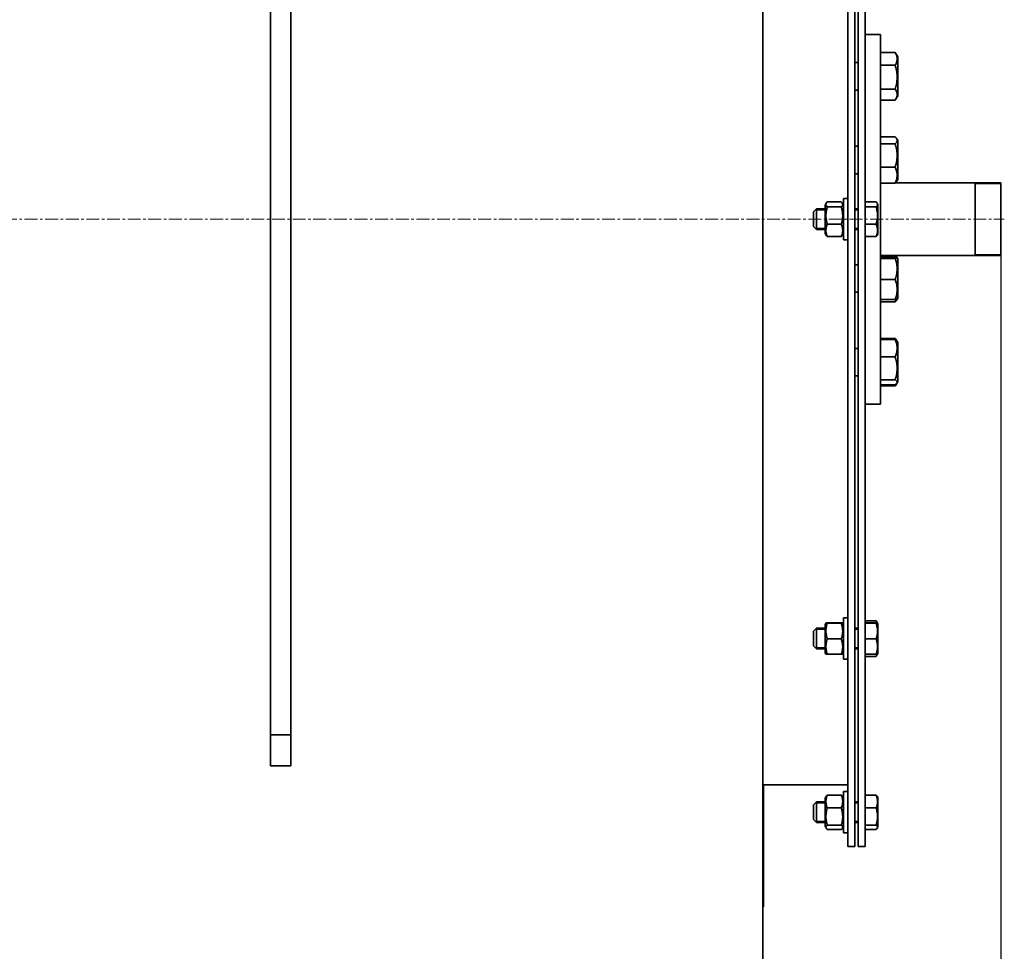
# Model space of a CAD drawing. Units: millimetres. Extents: x -357 to 8350, y -3608 to 2755.
# Drawn here: x 4742 to 5315, y -2603 to -2061 of the extents above; entities that cross this region are included whole.
import ezdxf

# ---------------------------------------------------------------- set-up
doc = ezdxf.new("R2010")
doc.units = ezdxf.units.MM
for name, pattern in [('K5LT_AXLED', [12, 7.5, -1.5, 1.5, -1.5]), ('K5LT_BASIC', [0]), ('K5LT_THIN', [0])]:
    doc.linetypes.add(name, pattern=pattern)
doc.dimstyles.new('ISO-25', dxfattribs={"dimtxt": 2.5, "dimasz": 2.5, "dimexe": 1.25, "dimexo": 0.625, "dimtad": 1, "dimtxsty": 'Standard', "dimcen": 2.5, "dimadec": 0, "dimazin": 0, "dimtfac": 1, "dimtmove": 0, "dimatfit": 3, "dimfxl": 1, "dimarcsym": 0})

# ---------------------------------------------------------------- blocks, each defined once
blk = doc.blocks.new('*D44')
at = {"color": 0, "lineweight": -2, "transparency": 16777216}
for p, q in [((-357.41, -1760.57), (-357.41, -3608.36)), ((5313, -2177.74), (5313, -3608.36)), ((-354.91, -3607.11), (5310.5, -3607.11))]:
    blk.add_line(p, q, dxfattribs=at)
at = {"color": 0, "transparency": 16777216}
for points in [[(-354.91, -3606.7), (-354.91, -3607.53), (-357.41, -3607.11)], [(5310.5, -3606.7), (5310.5, -3607.53), (5313, -3607.11)]]:
    blk.add_solid(points, dxfattribs=at)
at = {"layer": 'Defpoints', "color": 0, "transparency": 16777216}
for p in [(-357.41, -1759.94), (5313, -2177.12), (5313, -3607.11)]:
    blk.add_point(p, dxfattribs=at)
at = {"color": 0, "transparency": 16777216, "insert": (2477.8, -3557.11), "char_height": 60, "attachment_point": 5}
blk.add_mtext('5670', dxfattribs=at)

msp = doc.modelspace()

# ---------------------------------------------------------------- linework, layer by layer
at = {"color": 5, "linetype": 'K5LT_BASIC', "lineweight": 35, "true_color": 0x0000ff}
for p, q in [((5174.5, -1017.566), (5174.5, -3336.666)), ((5224, -1812.116), (5224, -2542.116)), ((5228, -1812.116), (5228, -2542.116)), ((5230, -1812.116), (5230, -2542.116)), ((5234, -1812.116), (5234, -2542.116)), ((4888, -2471.116), (4888, -1883.116)), ((4900, -2471.116), (4900, -1883.116)), ((5234, -2069.616), (5243, -2069.616)), ((5243, -2069.616), (5243, -2284.616)), ((5243, -2080.123), (5251.582, -2080.123)), ((5251.767, -2080.431), (5253, -2082.567)), ((5252.478, -2081.663), (5252.484, -2081.673)), ((5252.484, -2081.673), (5253, -2082.567)), ((5253, -2105.367), (5253, -2082.567)), ((5230, -2085.967), (5228, -2085.967)), ((5230, -2085.967), (5228, -2085.967)), ((5243, -2087.557), (5251.582, -2087.557)), ((5230, -2101.967), (5228, -2101.967)), ((5243, -2101.4), (5251.582, -2101.4)), ((5243, -2107.811), (5251.582, -2107.811)), ((5251.767, -2107.502), (5253, -2105.367)), ((5243, -2129.15), (5251.582, -2129.15)), ((5252.32, -2130.096), (5253, -2131.274)), ((5252.647, -2130.663), (5252.646, -2130.661)), ((5252.647, -2130.663), (5253, -2131.274)), ((5252.649, -2130.666), (5252.647, -2130.663)), ((5230, -2134.674), (5228, -2134.674)), ((5243, -2133.303), (5251.582, -2133.303)), ((5253, -2154.074), (5253, -2131.274)), ((5253, -2131.274), (5253, -2131.274)), ((5243, -2146.828), (5251.582, -2146.828)), ((5230, -2150.674), (5228, -2150.674)), ((5243, -2156.199), (5251.582, -2156.199)), ((5251.797, -2155.966), (5313, -2155.966)), ((5252.32, -2155.253), (5253, -2154.074)), ((5298, -2155.966), (5298, -2198.266)), ((5313, -2155.966), (5313, -2198.266)), ((5313, -2155.966), (5313, -2198.266)), ((5224, -2165.116), (5221.5, -2165.116)), ((5221.5, -2185.78), (5221.5, -2165.116)), ((5211.435, -2167.743), (5210.7, -2169.016)), ((5210.7, -2169.016), (5210.7, -2171.512)), ((5220.177, -2167.023), (5212.023, -2167.023)), ((5220.177, -2169.926), (5212.023, -2169.926)), ((5221.5, -2169.016), (5220.765, -2167.743)), ((5234, -2167.023), (5240.436, -2167.023)), ((5234, -2169.926), (5240.436, -2169.926)), ((5241.025, -2167.743), (5241.5, -2168.566)), ((5241.025, -2167.743), (5241.5, -2168.566)), ((5241.5, -2171.201), (5241.5, -2168.566)), ((5205.75, -2171.116), (5204, -2172.866)), ((5204, -2180.185), (5204, -2172.866)), ((5210.7, -2171.116), (5205.75, -2171.116)), ((5205.75, -2181.448), (5205.75, -2171.116)), ((5210.7, -2171.512), (5210.7, -2185.216)), ((5230, -2171.116), (5228, -2171.116)), ((5230, -2171.116), (5228, -2171.116)), ((5241.5, -2185.666), (5241.5, -2171.201)), ((5204, -2181.366), (5204, -2180.185)), ((5205.75, -2183.116), (5204, -2181.366)), ((5205.75, -2183.116), (5205.75, -2181.448)), ((5220.177, -2180.019), (5212.023, -2180.019)), ((5234, -2180.019), (5240.436, -2180.019)), ((5210.7, -2183.116), (5205.75, -2183.116)), ((5211.435, -2186.489), (5210.7, -2185.216)), ((5220.177, -2187.209), (5212.023, -2187.209)), ((5221.5, -2185.216), (5220.765, -2186.489)), ((5221.5, -2189.116), (5221.5, -2185.78)), ((5230, -2183.116), (5228, -2183.116)), ((5234, -2187.209), (5240.436, -2187.209)), ((5241.025, -2186.489), (5241.5, -2185.666)), ((5241.025, -2186.489), (5241.5, -2185.666)), ((5224, -2189.116), (5221.5, -2189.116)), ((5243, -2198.266), (5313, -2198.266)), ((5243, -2199.273), (5251.582, -2199.273)), ((5252.32, -2198.979), (5253, -2200.157)), ((5252.647, -2199.546), (5253, -2200.157)), ((5230, -2203.557), (5228, -2203.557)), ((5243, -2199.864), (5251.582, -2199.864)), ((5253, -2222.957), (5253, -2200.157)), ((5253, -2200.157), (5253, -2200.157)), ((5243, -2212.148), (5251.582, -2212.148)), ((5230, -2219.557), (5228, -2219.557)), ((5243, -2223.842), (5251.582, -2223.842)), ((5243, -2225.082), (5251.582, -2225.082)), ((5252.32, -2224.136), (5252.646, -2223.571)), ((5252.647, -2223.568), (5253, -2222.957)), ((5243, -2246.421), (5251.582, -2246.421)), ((5243, -2247.046), (5251.582, -2247.046)), ((5251.767, -2246.729), (5253, -2248.865)), ((5252.484, -2247.971), (5253, -2248.865)), ((5253, -2249.389), (5253, -2248.865)), ((5253, -2271.665), (5253, -2249.389)), ((5230, -2252.265), (5228, -2252.265)), ((5243, -2257.252), (5251.582, -2257.252)), ((5230, -2268.265), (5228, -2268.265)), ((5243, -2270.472), (5251.582, -2270.472)), ((5243, -2273.484), (5251.582, -2273.484)), ((5251.767, -2273.8), (5252.478, -2272.569)), ((5252.484, -2272.559), (5253, -2271.665)), ((5243, -2274.109), (5251.582, -2274.109)), ((5234, -2284.616), (5243, -2284.616)), ((5221.5, -2433.068), (5221.5, -2409.068)), ((5224, -2409.068), (5221.5, -2409.068)), ((5234, -2410.678), (5240.436, -2410.678)), ((5240.508, -2410.8), (5241.239, -2412.066)), ((5205.75, -2415.068), (5204, -2416.818)), ((5204, -2425.318), (5204, -2416.818)), ((5210.7, -2415.068), (5205.75, -2415.068)), ((5205.75, -2427.068), (5205.75, -2415.068)), ((5211.221, -2412.066), (5210.7, -2412.968)), ((5210.7, -2412.968), (5210.7, -2421.241)), ((5220.177, -2411.959), (5212.023, -2411.959)), ((5220.177, -2412.181), (5212.023, -2412.181)), ((5221.5, -2412.968), (5220.979, -2412.066)), ((5230, -2415.068), (5228, -2415.068)), ((5234, -2411.959), (5240.436, -2411.959)), ((5234, -2412.181), (5240.436, -2412.181)), ((5241.239, -2412.066), (5241.5, -2412.518)), ((5241.239, -2412.066), (5241.5, -2412.518)), ((5241.5, -2421.25), (5241.5, -2412.518)), ((5210.7, -2421.241), (5210.7, -2429.168)), ((5220.177, -2421.289), (5212.023, -2421.289)), ((5234, -2421.289), (5240.436, -2421.289)), ((5241.5, -2429.618), (5241.5, -2421.25)), ((5205.75, -2427.068), (5204, -2425.318)), ((5210.7, -2427.068), (5205.75, -2427.068)), ((5230, -2427.068), (5228, -2427.068)), ((5211.221, -2430.07), (5210.7, -2429.168)), ((5220.177, -2430.177), (5212.023, -2430.177)), ((5221.5, -2429.168), (5220.979, -2430.07)), ((5224, -2433.068), (5221.5, -2433.068)), ((5234, -2430.177), (5240.436, -2430.177)), ((5234, -2431.458), (5240.436, -2431.458)), ((5240.508, -2431.336), (5241.5, -2429.618)), ((5241.239, -2430.07), (5241.5, -2429.618)), ((4888, -2477.116), (4888, -2471.116)), ((4900, -2477.116), (4900, -2471.116)), ((4900, -2477.116), (4888, -2477.116)), ((4888, -2495.116), (4888, -2477.116)), ((4900, -2495.116), (4900, -2477.116)), ((4888, -2495.116), (4900, -2495.116)), ((5224, -2506.116), (5174.5, -2506.116)), ((5175, -2577.116), (5175, -2506.116)), ((5211.374, -2512.849), (5210.7, -2514.016)), ((5210.7, -2514.016), (5210.7, -2527.964)), ((5220.177, -2512.137), (5212.023, -2512.137)), ((5221.5, -2514.016), (5220.826, -2512.849)), ((5221.5, -2534.116), (5221.5, -2510.116)), ((5224, -2510.116), (5221.5, -2510.116)), ((5234, -2512.137), (5240.436, -2512.137)), ((5241.086, -2512.849), (5241.5, -2513.566)), ((5241.5, -2528.289), (5241.5, -2513.566)), ((5205.75, -2516.116), (5204, -2517.866)), ((5204, -2526.366), (5204, -2517.866)), ((5210.7, -2516.116), (5205.75, -2516.116)), ((5205.75, -2528.116), (5205.75, -2516.116)), ((5220.177, -2519.641), (5212.023, -2519.641)), ((5230, -2516.116), (5228, -2516.116)), ((5234, -2519.641), (5240.436, -2519.641)), ((5205.75, -2528.116), (5204, -2526.366)), ((5210.7, -2528.116), (5205.75, -2528.116)), ((5210.7, -2527.964), (5210.7, -2530.216)), ((5211.374, -2531.383), (5210.7, -2530.216)), ((5220.177, -2529.619), (5212.023, -2529.619)), ((5221.5, -2530.216), (5220.826, -2531.383)), ((5230, -2528.116), (5228, -2528.116)), ((5234, -2529.619), (5240.436, -2529.619)), ((5241.086, -2531.383), (5241.5, -2530.666)), ((5241.5, -2530.666), (5241.5, -2528.289)), ((5220.177, -2532.095), (5212.023, -2532.095)), ((5224, -2534.116), (5221.5, -2534.116)), ((5234, -2532.095), (5240.436, -2532.095)), ((5224, -2542.116), (5228, -2542.116)), ((5230, -2542.116), (5234, -2542.116)), ((5175, -2577.116), (5174.5, -2577.116))]:
    msp.add_line(p, q, dxfattribs=at)
at = {"color": 7, "linetype": 'K5LT_THIN', "lineweight": 9}
for p, q in [((5298, -2156.507), (5313, -2156.507)), ((5205.75, -2171.928), (5204.938, -2171.928)), ((5210.7, -2171.928), (5205.75, -2171.928)), ((5230, -2171.928), (5228, -2171.928)), ((5205.75, -2182.304), (5204.938, -2182.304)), ((5210.7, -2182.304), (5205.75, -2182.304)), ((5230, -2182.304), (5228, -2182.304)), ((5298, -2197.725), (5313, -2197.725)), ((5205.75, -2415.88), (5204.938, -2415.88)), ((5210.7, -2415.88), (5205.75, -2415.88)), ((5230, -2415.88), (5228, -2415.88)), ((5205.75, -2426.256), (5204.938, -2426.256)), ((5210.7, -2426.256), (5205.75, -2426.256)), ((5230, -2426.256), (5228, -2426.256)), ((5205.75, -2516.928), (5204.938, -2516.928)), ((5210.7, -2516.928), (5205.75, -2516.928)), ((5230, -2516.928), (5228, -2516.928)), ((5205.75, -2527.304), (5204.938, -2527.304)), ((5210.7, -2527.304), (5205.75, -2527.304)), ((5230, -2527.304), (5228, -2527.304))]:
    msp.add_line(p, q, dxfattribs=at)
at = {"color": 30, "linetype": 'K5LT_AXLED', "lineweight": 9, "true_color": 0xff8000}
msp.add_line((-247, -2177.116), (5315, -2177.116), dxfattribs=at)
at = {"color": 5, "linetype": 'K5LT_BASIC', "lineweight": 35, "true_color": 0x0000ff}
for points, knots in [([(5251.582, -2087.557), (5251.737, -2087.268), (5251.945, -2086.845), (5252.203, -2086.215), (5252.349, -2085.785), (5252.477, -2085.318), (5252.567, -2084.9), (5252.631, -2084.421), (5252.658, -2083.968), (5252.651, -2083.534), (5252.615, -2083.12), (5252.554, -2082.719), (5252.454, -2082.261), (5252.27, -2081.628), (5251.976, -2080.893), (5251.707, -2080.356), (5251.582, -2080.123)], [0, 0, 0, 0, 2.0319768, 2.9544805, 4.3569103, 4.9828638, 6.146734, 7.1973345, 8.2310741, 9.204643, 10.1261038, 11.0323857, 11.9274089, 13.2428263, 15.3565808, 17, 17, 17, 17]), ([(5251.582, -2101.4), (5251.718, -2100.928), (5251.904, -2100.23), (5252.135, -2099.222), (5252.273, -2098.526), (5252.411, -2097.708), (5252.5, -2097.054), (5252.58, -2096.275), (5252.631, -2095.56), (5252.658, -2094.717), (5252.651, -2093.91), (5252.615, -2093.138), (5252.554, -2092.391), (5252.454, -2091.538), (5252.27, -2090.36), (5251.976, -2088.991), (5251.707, -2087.991), (5251.582, -2087.557)], [0, 0, 0, 0, 1.8897933, 2.7722861, 3.9739602, 4.6131991, 5.9622526, 6.5083066, 7.6207071, 8.715255, 9.7460926, 10.721757, 11.6813496, 12.6290212, 14.021816, 16.2599091, 18, 18, 18, 18]), ([(5251.767, -2107.502), (5251.918, -2107.241), (5252.144, -2106.804), (5252.349, -2106.283), (5252.477, -2105.88), (5252.567, -2105.52), (5252.631, -2105.106), (5252.658, -2104.716), (5252.651, -2104.342), (5252.615, -2103.985), (5252.554, -2103.639), (5252.454, -2103.244), (5252.27, -2102.698), (5251.976, -2102.065), (5251.707, -2101.601), (5251.582, -2101.4)], [0, 0, 0, 0, 2.0972749, 3.4854469, 4.1050366, 5.2570742, 6.2969937, 7.3202238, 8.2838949, 9.1959876, 10.0930557, 10.9789797, 12.2810237, 14.3732887, 16, 16, 16, 16]), ([(5252.32, -2130.096), (5252.213, -2129.911), (5251.988, -2129.593), (5251.707, -2129.28), (5251.582, -2129.15)], [0, 0, 0, 0, 2.9041003, 5, 5, 5, 5]), ([(5251.582, -2133.303), (5251.837, -2133.038), (5252.127, -2132.688), (5252.365, -2132.282), (5252.477, -2132.052), (5252.567, -2131.819), (5252.631, -2131.551), (5252.658, -2131.298), (5252.651, -2131.056), (5252.615, -2130.824), (5252.554, -2130.6), (5252.46, -2130.357), (5252.374, -2130.19), (5252.32, -2130.096)], [0, 0, 0, 0, 3.5747743, 4.6635585, 5.3335679, 6.5793537, 7.7038976, 8.8103939, 9.8524846, 10.8387997, 11.8088675, 12.7668843, 14, 14, 14, 14]), ([(5251.582, -2146.828), (5251.718, -2146.366), (5251.904, -2145.685), (5252.135, -2144.7), (5252.273, -2144.02), (5252.411, -2143.22), (5252.5, -2142.582), (5252.58, -2141.821), (5252.631, -2141.122), (5252.658, -2140.299), (5252.651, -2139.51), (5252.615, -2138.757), (5252.554, -2138.026), (5252.454, -2137.193), (5252.27, -2136.042), (5251.976, -2134.705), (5251.707, -2133.728), (5251.582, -2133.303)], [0, 0, 0, 0, 1.8897933, 2.7722861, 3.9739602, 4.6131991, 5.9622526, 6.5083066, 7.6207071, 8.715255, 9.7460926, 10.721757, 11.6813496, 12.6290212, 14.021816, 16.2599091, 18, 18, 18, 18]), ([(5251.582, -2156.199), (5251.718, -2155.88), (5251.928, -2155.347), (5252.191, -2154.553), (5252.349, -2153.966), (5252.477, -2153.377), (5252.567, -2152.851), (5252.631, -2152.246), (5252.658, -2151.675), (5252.651, -2151.129), (5252.615, -2150.607), (5252.554, -2150.101), (5252.454, -2149.523), (5252.27, -2148.726), (5251.976, -2147.799), (5251.707, -2147.122), (5251.582, -2146.828)], [0, 0, 0, 0, 1.7848048, 2.9544805, 4.3569103, 4.9828638, 6.146734, 7.1973345, 8.2310741, 9.204643, 10.1261038, 11.0323857, 11.9274089, 13.2428263, 15.3565808, 17, 17, 17, 17]), ([(5252.32, -2155.253), (5252.213, -2155.438), (5251.988, -2155.756), (5251.707, -2156.069), (5251.582, -2156.199)], [0, 0, 0, 0, 2.9041003, 5, 5, 5, 5]), ([(5211.435, -2167.743), (5211.395, -2167.813), (5211.331, -2167.94), (5211.267, -2168.122), (5211.23, -2168.288), (5211.216, -2168.453), (5211.225, -2168.621), (5211.257, -2168.791), (5211.312, -2168.959), (5211.4, -2169.153), (5211.599, -2169.478), (5211.835, -2169.744), (5212.023, -2169.926)], [0, 0, 0, 0, 1.2472656, 2.2780751, 3.2169922, 4.1899576, 5.186662, 6.1902116, 7.1872273, 8.1761879, 9.6413183, 13, 13, 13, 13]), ([(5212.023, -2169.926), (5211.855, -2170.494), (5211.631, -2171.352), (5211.428, -2172.437), (5211.328, -2173.143), (5211.267, -2173.747), (5211.23, -2174.325), (5211.216, -2174.898), (5211.225, -2175.483), (5211.257, -2176.072), (5211.312, -2176.658), (5211.4, -2177.332), (5211.599, -2178.462), (5211.835, -2179.385), (5212.023, -2180.019)], [0, 0, 0, 0, 2.5980148, 3.8811067, 4.839601, 5.7307498, 6.5424565, 7.3835983, 8.2452629, 9.1128452, 9.9747788, 10.8297487, 12.0963739, 15, 15, 15, 15]), ([(5212.023, -2167.023), (5211.855, -2167.186), (5211.638, -2167.425), (5211.478, -2167.668), (5211.435, -2167.743)], [0, 0, 0, 0, 3.4535919, 5, 5, 5, 5]), ([(5220.765, -2167.743), (5220.702, -2167.633), (5220.533, -2167.391), (5220.311, -2167.153), (5220.177, -2167.023)], [0, 0, 0, 0, 2.2506358, 5, 5, 5, 5]), ([(5220.177, -2169.926), (5220.345, -2169.763), (5220.569, -2169.516), (5220.772, -2169.204), (5220.872, -2169), (5220.933, -2168.827), (5220.97, -2168.661), (5220.984, -2168.496), (5220.975, -2168.327), (5220.943, -2168.158), (5220.88, -2167.963), (5220.812, -2167.825), (5220.765, -2167.743)], [0, 0, 0, 0, 3.0051751, 4.4893528, 5.5980621, 6.6288716, 7.5677887, 8.5407542, 9.5374585, 10.5410081, 11.5380238, 13, 13, 13, 13]), ([(5220.177, -2180.019), (5220.345, -2179.451), (5220.569, -2178.593), (5220.772, -2177.508), (5220.872, -2176.802), (5220.933, -2176.198), (5220.97, -2175.62), (5220.984, -2175.047), (5220.975, -2174.462), (5220.943, -2173.873), (5220.888, -2173.287), (5220.8, -2172.613), (5220.601, -2171.483), (5220.365, -2170.56), (5220.177, -2169.926)], [0, 0, 0, 0, 2.5980148, 3.8811067, 4.839601, 5.7307498, 6.5424565, 7.3835983, 8.2452629, 9.1128452, 9.9747788, 10.8297487, 12.0963739, 15, 15, 15, 15]), ([(5241.025, -2167.743), (5240.952, -2167.617), (5240.779, -2167.375), (5240.554, -2167.137), (5240.436, -2167.023)], [0, 0, 0, 0, 2.5854873, 5, 5, 5, 5]), ([(5240.436, -2169.926), (5240.652, -2169.718), (5240.895, -2169.437), (5241.094, -2169.086), (5241.175, -2168.888), (5241.224, -2168.701), (5241.243, -2168.524), (5241.238, -2168.355), (5241.207, -2168.167), (5241.141, -2167.964), (5241.066, -2167.815), (5241.025, -2167.743)], [0, 0, 0, 0, 3.5359657, 4.6944761, 5.7909862, 6.7807823, 7.7546933, 8.671916, 9.5400465, 10.8174723, 12, 12, 12, 12]), ([(5240.436, -2180.019), (5240.539, -2179.675), (5240.696, -2179.101), (5240.893, -2178.246), (5241.036, -2177.486), (5241.125, -2176.85), (5241.185, -2176.282), (5241.224, -2175.761), (5241.243, -2175.147), (5241.238, -2174.558), (5241.207, -2173.905), (5241.139, -2173.184), (5241.001, -2172.226), (5240.775, -2171.137), (5240.554, -2170.323), (5240.436, -2169.926)], [0, 0, 0, 0, 1.6798163, 2.7806875, 4.1006214, 5.2997801, 5.7851614, 6.7739619, 7.7468933, 8.6631934, 9.5304507, 10.8065916, 12.0551669, 14.0625612, 16, 16, 16, 16]), ([(5212.023, -2180.019), (5211.855, -2180.424), (5211.631, -2181.035), (5211.428, -2181.808), (5211.328, -2182.311), (5211.267, -2182.741), (5211.23, -2183.153), (5211.216, -2183.561), (5211.225, -2183.978), (5211.257, -2184.398), (5211.312, -2184.815), (5211.4, -2185.295), (5211.599, -2186.1), (5211.835, -2186.758), (5212.023, -2187.209)], [0, 0, 0, 0, 2.5980148, 3.8811067, 4.839601, 5.7307498, 6.5424565, 7.3835983, 8.2452629, 9.1128452, 9.9747788, 10.8297487, 12.0963739, 15, 15, 15, 15]), ([(5220.177, -2187.209), (5220.345, -2186.805), (5220.569, -2186.193), (5220.772, -2185.421), (5220.872, -2184.917), (5220.933, -2184.487), (5220.97, -2184.075), (5220.984, -2183.667), (5220.975, -2183.25), (5220.943, -2182.831), (5220.888, -2182.413), (5220.8, -2181.933), (5220.601, -2181.129), (5220.365, -2180.471), (5220.177, -2180.019)], [0, 0, 0, 0, 2.5980148, 3.8811067, 4.839601, 5.7307498, 6.5424565, 7.3835983, 8.2452629, 9.1128452, 9.9747788, 10.8297487, 12.0963739, 15, 15, 15, 15]), ([(5240.436, -2187.209), (5240.553, -2186.93), (5240.709, -2186.521), (5240.902, -2185.912), (5241.036, -2185.405), (5241.139, -2184.878), (5241.204, -2184.398), (5241.237, -2183.955), (5241.244, -2183.525), (5241.227, -2183.116), (5241.185, -2182.659), (5241.105, -2182.151), (5240.939, -2181.417), (5240.712, -2180.706), (5240.507, -2180.188), (5240.436, -2180.019)], [0, 0, 0, 0, 1.9124487, 2.7806875, 4.1006214, 5.2997801, 6.277542, 7.2675193, 8.2148581, 9.1020666, 9.9581603, 11.2257967, 12.4638365, 14.8426704, 16, 16, 16, 16]), ([(5212.023, -2187.209), (5211.855, -2187.046), (5211.638, -2186.807), (5211.478, -2186.564), (5211.435, -2186.489)], [0, 0, 0, 0, 3.4535919, 5, 5, 5, 5]), ([(5220.765, -2186.489), (5220.702, -2186.599), (5220.533, -2186.841), (5220.311, -2187.079), (5220.177, -2187.209)], [0, 0, 0, 0, 2.2506358, 5, 5, 5, 5]), ([(5241.025, -2186.489), (5240.952, -2186.615), (5240.779, -2186.857), (5240.554, -2187.095), (5240.436, -2187.209)], [0, 0, 0, 0, 2.5854873, 5, 5, 5, 5]), ([(5252.647, -2199.546), (5252.64, -2199.535), (5252.617, -2199.512), (5252.554, -2199.479), (5252.454, -2199.443), (5252.27, -2199.393), (5251.976, -2199.334), (5251.707, -2199.291), (5251.582, -2199.273)], [0, 0, 0, 0, 1.149053, 2.1841531, 3.2063943, 4.7087842, 7.1229863, 9, 9, 9, 9]), ([(5251.582, -2199.864), (5251.869, -2199.821), (5252.194, -2199.764), (5252.458, -2199.693), (5252.567, -2199.653), (5252.631, -2199.614), (5252.657, -2199.579), (5252.653, -2199.557), (5252.647, -2199.546)], [0, 0, 0, 0, 3.7037801, 4.9172725, 6.0658223, 7.1025933, 8.1227255, 9, 9, 9, 9]), ([(5252.32, -2198.979), (5252.213, -2198.793), (5252.044, -2198.555), (5251.844, -2198.319), (5251.797, -2198.266)], [0, 0, 0, 0, 3.8680889, 5, 5, 5, 5]), ([(5252.548, -2199.479), (5252.512, -2199.37), (5252.442, -2199.203), (5252.353, -2199.037), (5252.32, -2198.979)], [0, 0, 0, 0, 3.2582968, 5, 5, 5, 5]), ([(5251.582, -2212.148), (5251.718, -2211.729), (5251.904, -2211.11), (5252.135, -2210.215), (5252.273, -2209.598), (5252.411, -2208.871), (5252.5, -2208.291), (5252.58, -2207.6), (5252.631, -2206.966), (5252.658, -2206.218), (5252.651, -2205.501), (5252.615, -2204.817), (5252.554, -2204.153), (5252.454, -2203.396), (5252.27, -2202.351), (5251.976, -2201.137), (5251.707, -2200.249), (5251.582, -2199.864)], [0, 0, 0, 0, 1.8897933, 2.7722861, 3.9739602, 4.6131991, 5.9622526, 6.5083066, 7.6207071, 8.715255, 9.7460926, 10.721757, 11.6813496, 12.6290212, 14.021816, 16.2599091, 18, 18, 18, 18]), ([(5251.582, -2223.842), (5251.718, -2223.443), (5251.904, -2222.853), (5252.135, -2222.002), (5252.273, -2221.414), (5252.411, -2220.723), (5252.5, -2220.17), (5252.58, -2219.513), (5252.631, -2218.909), (5252.658, -2218.197), (5252.651, -2217.515), (5252.615, -2216.863), (5252.554, -2216.231), (5252.454, -2215.511), (5252.27, -2214.516), (5251.976, -2213.36), (5251.707, -2212.515), (5251.582, -2212.148)], [0, 0, 0, 0, 1.8897933, 2.7722861, 3.9739602, 4.6131991, 5.9622526, 6.5083066, 7.6207071, 8.715255, 9.7460926, 10.721757, 11.6813496, 12.6290212, 14.021816, 16.2599091, 18, 18, 18, 18]), ([(5252.647, -2223.568), (5252.64, -2223.58), (5252.617, -2223.603), (5252.554, -2223.636), (5252.454, -2223.672), (5252.27, -2223.722), (5251.976, -2223.781), (5251.707, -2223.823), (5251.582, -2223.842)], [0, 0, 0, 0, 1.149053, 2.1841531, 3.2063943, 4.7087842, 7.1229863, 9, 9, 9, 9]), ([(5251.582, -2225.082), (5251.718, -2224.762), (5251.892, -2224.322), (5252.044, -2223.878), (5252.083, -2223.758)], [0, 0, 0, 0, 3.6545193, 5, 5, 5, 5]), ([(5252.32, -2224.136), (5252.213, -2224.321), (5251.988, -2224.639), (5251.707, -2224.952), (5251.582, -2225.082)], [0, 0, 0, 0, 2.9041003, 5, 5, 5, 5]), ([(5251.582, -2257.252), (5251.718, -2256.904), (5251.928, -2256.324), (5252.191, -2255.46), (5252.349, -2254.82), (5252.477, -2254.179), (5252.567, -2253.605), (5252.631, -2252.946), (5252.658, -2252.325), (5252.651, -2251.73), (5252.615, -2251.161), (5252.554, -2250.61), (5252.454, -2249.981), (5252.27, -2249.112), (5251.976, -2248.103), (5251.707, -2247.366), (5251.582, -2247.046)], [0, 0, 0, 0, 1.7848048, 2.9544805, 4.3569103, 4.9828638, 6.146734, 7.1973345, 8.2310741, 9.204643, 10.1261038, 11.0323857, 11.9274089, 13.2428263, 15.3565808, 17, 17, 17, 17]), ([(5251.582, -2247.046), (5251.869, -2247.262), (5252.212, -2247.569), (5252.432, -2247.881), (5252.484, -2247.971)], [0, 0, 0, 0, 3.5663933, 5, 5, 5, 5]), ([(5251.582, -2270.472), (5251.718, -2270.02), (5251.904, -2269.354), (5252.135, -2268.391), (5252.273, -2267.727), (5252.411, -2266.946), (5252.5, -2266.321), (5252.58, -2265.578), (5252.631, -2264.895), (5252.658, -2264.09), (5252.651, -2263.319), (5252.615, -2262.582), (5252.554, -2261.869), (5252.454, -2261.054), (5252.27, -2259.929), (5251.976, -2258.622), (5251.707, -2257.667), (5251.582, -2257.252)], [0, 0, 0, 0, 1.8897933, 2.7722861, 3.9739602, 4.6131991, 5.9622526, 6.5083066, 7.6207071, 8.715255, 9.7460926, 10.721757, 11.6813496, 12.6290212, 14.021816, 16.2599091, 18, 18, 18, 18]), ([(5252.484, -2272.559), (5252.514, -2272.506), (5252.572, -2272.391), (5252.631, -2272.213), (5252.658, -2272.03), (5252.651, -2271.854), (5252.615, -2271.686), (5252.554, -2271.524), (5252.454, -2271.338), (5252.27, -2271.082), (5251.976, -2270.784), (5251.707, -2270.566), (5251.582, -2270.472)], [0, 0, 0, 0, 0.9799811, 2.1435238, 3.288393, 4.3666229, 5.3871431, 6.3908524, 7.3820929, 8.8389208, 11.1799092, 13, 13, 13, 13]), ([(5251.582, -2273.484), (5251.869, -2273.268), (5252.212, -2272.961), (5252.432, -2272.649), (5252.484, -2272.559)], [0, 0, 0, 0, 3.5663933, 5, 5, 5, 5]), ([(5241.025, -2412.014), (5240.952, -2411.781), (5240.779, -2411.332), (5240.554, -2410.89), (5240.436, -2410.678)], [0, 0, 0, 0, 2.5854882, 5, 5, 5, 5]), ([(5211.221, -2412.066), (5211.218, -2412.071), (5211.223, -2412.08), (5211.257, -2412.094), (5211.312, -2412.107), (5211.4, -2412.122), (5211.599, -2412.147), (5211.835, -2412.167), (5212.023, -2412.181)], [0, 0, 0, 0, 1.1797297, 2.1841697, 3.18207, 4.171908, 5.6383383, 9, 9, 9, 9]), ([(5212.023, -2412.181), (5211.855, -2412.693), (5211.631, -2413.468), (5211.428, -2414.446), (5211.328, -2415.084), (5211.267, -2415.629), (5211.23, -2416.151), (5211.216, -2416.668), (5211.225, -2417.196), (5211.257, -2417.728), (5211.312, -2418.256), (5211.4, -2418.865), (5211.599, -2419.884), (5211.835, -2420.717), (5212.023, -2421.289)], [0, 0, 0, 0, 2.5980148, 3.8811067, 4.839601, 5.7307498, 6.5424565, 7.3835983, 8.2452629, 9.1128452, 9.9747788, 10.8297487, 12.0963739, 15, 15, 15, 15]), ([(5212.023, -2411.959), (5211.855, -2411.972), (5211.631, -2411.99), (5211.428, -2412.014), (5211.328, -2412.03), (5211.267, -2412.043), (5211.233, -2412.055), (5211.223, -2412.062), (5211.221, -2412.066)], [0, 0, 0, 0, 3.2357106, 4.8337438, 6.0275054, 7.1373912, 8.1483353, 9, 9, 9, 9]), ([(5220.979, -2412.066), (5220.977, -2412.061), (5220.963, -2412.052), (5220.919, -2412.039), (5220.842, -2412.024), (5220.691, -2412.004), (5220.461, -2411.981), (5220.257, -2411.965), (5220.177, -2411.959)], [0, 0, 0, 0, 1.128194, 2.2058931, 3.2754709, 4.859625, 7.4567977, 9, 9, 9, 9]), ([(5220.177, -2412.181), (5220.345, -2412.168), (5220.569, -2412.149), (5220.772, -2412.126), (5220.872, -2412.11), (5220.933, -2412.097), (5220.97, -2412.084), (5220.981, -2412.074), (5220.98, -2412.068), (5220.979, -2412.066)], [0, 0, 0, 0, 3.342046, 4.9925955, 6.2255877, 7.3719478, 8.4161147, 9.4981465, 10, 10, 10, 10]), ([(5220.177, -2421.289), (5220.345, -2420.777), (5220.569, -2420.002), (5220.772, -2419.024), (5220.872, -2418.386), (5220.933, -2417.841), (5220.97, -2417.319), (5220.984, -2416.802), (5220.975, -2416.274), (5220.943, -2415.743), (5220.888, -2415.214), (5220.8, -2414.605), (5220.601, -2413.586), (5220.365, -2412.753), (5220.177, -2412.181)], [0, 0, 0, 0, 2.5980148, 3.8811067, 4.839601, 5.7307498, 6.5424565, 7.3835983, 8.2452629, 9.1128452, 9.9747788, 10.8297487, 12.0963739, 15, 15, 15, 15]), ([(5241.239, -2412.066), (5241.236, -2412.06), (5241.214, -2412.048), (5241.139, -2412.031), (5241.001, -2412.01), (5240.775, -2411.986), (5240.554, -2411.968), (5240.436, -2411.959)], [0, 0, 0, 0, 1.2853895, 2.6098696, 3.9057399, 5.9891726, 8, 8, 8, 8]), ([(5240.436, -2412.181), (5240.652, -2412.165), (5240.895, -2412.143), (5241.094, -2412.117), (5241.175, -2412.102), (5241.224, -2412.087), (5241.241, -2412.076), (5241.24, -2412.068), (5241.239, -2412.066)], [0, 0, 0, 0, 3.8340307, 5.0901979, 6.2791387, 7.3523698, 8.4083769, 9, 9, 9, 9]), ([(5240.436, -2421.289), (5240.539, -2420.979), (5240.696, -2420.461), (5240.893, -2419.69), (5241.036, -2419.003), (5241.125, -2418.43), (5241.185, -2417.917), (5241.224, -2417.447), (5241.243, -2416.892), (5241.238, -2416.361), (5241.207, -2415.772), (5241.139, -2415.121), (5241.001, -2414.256), (5240.775, -2413.274), (5240.554, -2412.539), (5240.436, -2412.181)], [0, 0, 0, 0, 1.6798163, 2.7806875, 4.1006214, 5.2997801, 5.7851614, 6.7739619, 7.7468933, 8.6631934, 9.5304507, 10.8065916, 12.0551669, 14.0625612, 16, 16, 16, 16]), ([(5212.023, -2421.289), (5211.855, -2421.789), (5211.631, -2422.545), (5211.428, -2423.5), (5211.328, -2424.122), (5211.267, -2424.654), (5211.23, -2425.163), (5211.216, -2425.667), (5211.225, -2426.183), (5211.257, -2426.701), (5211.312, -2427.217), (5211.4, -2427.811), (5211.599, -2428.805), (5211.835, -2429.618), (5212.023, -2430.177)], [0, 0, 0, 0, 2.5980148, 3.8811067, 4.839601, 5.7307498, 6.5424565, 7.3835983, 8.2452629, 9.1128452, 9.9747788, 10.8297487, 12.0963739, 15, 15, 15, 15]), ([(5220.177, -2430.177), (5220.345, -2429.677), (5220.569, -2428.921), (5220.772, -2427.966), (5220.872, -2427.344), (5220.933, -2426.812), (5220.97, -2426.303), (5220.984, -2425.799), (5220.975, -2425.283), (5220.943, -2424.765), (5220.888, -2424.249), (5220.8, -2423.655), (5220.601, -2422.661), (5220.365, -2421.848), (5220.177, -2421.289)], [0, 0, 0, 0, 2.5980148, 3.8811067, 4.839601, 5.7307498, 6.5424565, 7.3835983, 8.2452629, 9.1128452, 9.9747788, 10.8297487, 12.0963739, 15, 15, 15, 15]), ([(5240.436, -2430.177), (5240.553, -2429.831), (5240.709, -2429.326), (5240.902, -2428.573), (5241.036, -2427.946), (5241.125, -2427.386), (5241.185, -2426.886), (5241.224, -2426.427), (5241.243, -2425.886), (5241.238, -2425.368), (5241.207, -2424.793), (5241.139, -2424.158), (5241.001, -2423.315), (5240.775, -2422.356), (5240.554, -2421.639), (5240.436, -2421.289)], [0, 0, 0, 0, 1.9124487, 2.7806875, 4.1006214, 5.2997801, 5.7851614, 6.7739619, 7.7468933, 8.6631934, 9.5304507, 10.8065916, 12.0551669, 14.0625612, 16, 16, 16, 16]), ([(5212.023, -2430.177), (5211.855, -2430.164), (5211.631, -2430.145), (5211.428, -2430.122), (5211.328, -2430.106), (5211.267, -2430.093), (5211.233, -2430.081), (5211.223, -2430.073), (5211.221, -2430.07)], [0, 0, 0, 0, 3.2357106, 4.8337438, 6.0275054, 7.1373912, 8.1483353, 9, 9, 9, 9]), ([(5220.979, -2430.07), (5220.977, -2430.074), (5220.963, -2430.083), (5220.919, -2430.096), (5220.842, -2430.111), (5220.691, -2430.132), (5220.461, -2430.155), (5220.257, -2430.171), (5220.177, -2430.177)], [0, 0, 0, 0, 1.128194, 2.2058931, 3.2754709, 4.859625, 7.4567977, 9, 9, 9, 9]), ([(5241.239, -2430.07), (5241.236, -2430.076), (5241.214, -2430.088), (5241.139, -2430.105), (5241.001, -2430.126), (5240.775, -2430.15), (5240.554, -2430.168), (5240.436, -2430.177)], [0, 0, 0, 0, 1.2853895, 2.6098696, 3.9057399, 5.9891726, 8, 8, 8, 8]), ([(5240.508, -2431.336), (5240.67, -2431.056), (5240.872, -2430.651), (5241.018, -2430.241), (5241.057, -2430.117)], [0, 0, 0, 0, 3.4913077, 5, 5, 5, 5]), ([(5212.023, -2512.137), (5211.855, -2512.56), (5211.631, -2513.198), (5211.428, -2514.004), (5211.328, -2514.529), (5211.267, -2514.978), (5211.23, -2515.408), (5211.216, -2515.834), (5211.225, -2516.269), (5211.257, -2516.707), (5211.312, -2517.142), (5211.4, -2517.644), (5211.599, -2518.483), (5211.835, -2519.17), (5212.023, -2519.641)], [0, 0, 0, 0, 2.5980148, 3.8811067, 4.839601, 5.7307498, 6.5424565, 7.3835983, 8.2452629, 9.1128452, 9.9747788, 10.8297487, 12.0963739, 15, 15, 15, 15]), ([(5211.374, -2512.849), (5211.42, -2512.769), (5211.588, -2512.529), (5211.835, -2512.293), (5212.023, -2512.137)], [0, 0, 0, 0, 1.6644262, 5, 5, 5, 5]), ([(5220.177, -2519.641), (5220.345, -2519.219), (5220.569, -2518.581), (5220.772, -2517.774), (5220.872, -2517.249), (5220.933, -2516.8), (5220.97, -2516.37), (5220.984, -2515.945), (5220.975, -2515.51), (5220.943, -2515.072), (5220.888, -2514.636), (5220.8, -2514.135), (5220.601, -2513.295), (5220.365, -2512.609), (5220.177, -2512.137)], [0, 0, 0, 0, 2.5980148, 3.8811067, 4.839601, 5.7307498, 6.5424565, 7.3835983, 8.2452629, 9.1128452, 9.9747788, 10.8297487, 12.0963739, 15, 15, 15, 15]), ([(5220.177, -2512.137), (5220.345, -2512.277), (5220.569, -2512.487), (5220.751, -2512.726), (5220.811, -2512.823), (5220.826, -2512.849)], [0, 0, 0, 0, 3.5813992, 5.3501589, 6, 6, 6, 6]), ([(5240.436, -2519.641), (5240.553, -2519.349), (5240.709, -2518.922), (5240.902, -2518.287), (5241.036, -2517.758), (5241.139, -2517.208), (5241.204, -2516.707), (5241.237, -2516.245), (5241.244, -2515.796), (5241.227, -2515.369), (5241.185, -2514.892), (5241.105, -2514.362), (5240.939, -2513.596), (5240.712, -2512.855), (5240.507, -2512.314), (5240.436, -2512.137)], [0, 0, 0, 0, 1.9124487, 2.7806875, 4.1006214, 5.2997801, 6.277542, 7.2675193, 8.2148581, 9.1020666, 9.9581603, 11.2257967, 12.4638365, 14.8426704, 16, 16, 16, 16]), ([(5240.436, -2512.137), (5240.652, -2512.315), (5240.893, -2512.552), (5241.053, -2512.792), (5241.086, -2512.849)], [0, 0, 0, 0, 3.804281, 5, 5, 5, 5]), ([(5212.023, -2519.641), (5211.855, -2520.202), (5211.631, -2521.051), (5211.428, -2522.123), (5211.328, -2522.822), (5211.267, -2523.418), (5211.23, -2523.99), (5211.216, -2524.556), (5211.225, -2525.135), (5211.257, -2525.717), (5211.312, -2526.297), (5211.4, -2526.963), (5211.599, -2528.08), (5211.835, -2528.993), (5212.023, -2529.619)], [0, 0, 0, 0, 2.5980148, 3.8811067, 4.839601, 5.7307498, 6.5424565, 7.3835983, 8.2452629, 9.1128452, 9.9747788, 10.8297487, 12.0963739, 15, 15, 15, 15]), ([(5220.177, -2529.619), (5220.345, -2529.058), (5220.569, -2528.209), (5220.772, -2527.137), (5220.872, -2526.439), (5220.933, -2525.842), (5220.97, -2525.27), (5220.984, -2524.704), (5220.975, -2524.125), (5220.943, -2523.543), (5220.888, -2522.964), (5220.8, -2522.297), (5220.601, -2521.181), (5220.365, -2520.268), (5220.177, -2519.641)], [0, 0, 0, 0, 2.5980148, 3.8811067, 4.839601, 5.7307498, 6.5424565, 7.3835983, 8.2452629, 9.1128452, 9.9747788, 10.8297487, 12.0963739, 15, 15, 15, 15]), ([(5240.436, -2529.619), (5240.539, -2529.279), (5240.696, -2528.712), (5240.893, -2527.867), (5241.036, -2527.115), (5241.125, -2526.487), (5241.185, -2525.925), (5241.224, -2525.41), (5241.243, -2524.802), (5241.238, -2524.22), (5241.207, -2523.575), (5241.139, -2522.862), (5241.001, -2521.915), (5240.775, -2520.839), (5240.554, -2520.033), (5240.436, -2519.641)], [0, 0, 0, 0, 1.6798163, 2.7806875, 4.1006214, 5.2997801, 5.7851614, 6.7739619, 7.7468933, 8.6631934, 9.5304507, 10.8065916, 12.0551669, 14.0625612, 16, 16, 16, 16]), ([(5212.023, -2529.619), (5211.855, -2529.759), (5211.631, -2529.969), (5211.428, -2530.235), (5211.328, -2530.408), (5211.267, -2530.556), (5211.23, -2530.698), (5211.216, -2530.839), (5211.225, -2530.982), (5211.257, -2531.127), (5211.308, -2531.26), (5211.352, -2531.345), (5211.374, -2531.383)], [0, 0, 0, 0, 3.1720344, 4.7386195, 5.9088888, 6.9969329, 7.9879825, 9.0149708, 10.0670162, 11.1262869, 12.1786608, 13, 13, 13, 13]), ([(5211.374, -2531.383), (5211.42, -2531.463), (5211.588, -2531.703), (5211.835, -2531.939), (5212.023, -2532.095)], [0, 0, 0, 0, 1.6644262, 5, 5, 5, 5]), ([(5220.826, -2531.383), (5220.858, -2531.328), (5220.907, -2531.229), (5220.955, -2531.084), (5220.98, -2530.946), (5220.983, -2530.804), (5220.962, -2530.66), (5220.919, -2530.515), (5220.842, -2530.349), (5220.691, -2530.116), (5220.461, -2529.865), (5220.257, -2529.686), (5220.177, -2529.619)], [0, 0, 0, 0, 1.2059332, 2.170173, 3.1825759, 4.2234708, 5.283105, 6.3395958, 7.3881252, 8.9411043, 11.4871668, 13, 13, 13, 13]), ([(5220.177, -2532.095), (5220.345, -2531.955), (5220.569, -2531.745), (5220.751, -2531.506), (5220.811, -2531.409), (5220.826, -2531.383)], [0, 0, 0, 0, 3.5813992, 5.3501589, 6, 6, 6, 6]), ([(5241.086, -2531.383), (5241.12, -2531.323), (5241.174, -2531.213), (5241.224, -2531.05), (5241.243, -2530.9), (5241.238, -2530.755), (5241.207, -2530.595), (5241.139, -2530.419), (5241.001, -2530.183), (5240.775, -2529.917), (5240.554, -2529.717), (5240.436, -2529.619)], [0, 0, 0, 0, 1.2071349, 2.2518885, 3.2798752, 4.2480259, 5.1643586, 6.5127124, 7.8319409, 9.9529274, 12, 12, 12, 12]), ([(5240.436, -2532.095), (5240.652, -2531.917), (5240.893, -2531.68), (5241.053, -2531.44), (5241.086, -2531.383)], [0, 0, 0, 0, 3.804281, 5, 5, 5, 5])]:
    msp.add_open_spline(points, degree=3, knots=knots, dxfattribs=at)
for points in [[(5251.582, -2080.123), (5251.646, -2080.225), (5251.708, -2080.328), (5251.767, -2080.431)], [(5251.582, -2107.811), (5251.646, -2107.708), (5251.708, -2107.606), (5251.767, -2107.502)], [(5251.582, -2246.421), (5251.646, -2246.523), (5251.708, -2246.626), (5251.767, -2246.729)], [(5252.083, -2247.471), (5251.937, -2247.118), (5251.768, -2246.768), (5251.582, -2246.421)], [(5251.582, -2274.109), (5251.646, -2274.006), (5251.708, -2273.903), (5251.767, -2273.8)], [(5251.767, -2273.8), (5251.933, -2273.513), (5252.081, -2273.223), (5252.206, -2272.93)], [(5240.436, -2410.678), (5240.461, -2410.718), (5240.484, -2410.759), (5240.508, -2410.8)], [(5240.436, -2431.458), (5240.461, -2431.417), (5240.484, -2431.377), (5240.508, -2431.336)]]:
    msp.add_open_spline(points, degree=3, dxfattribs=at)

# ---------------------------------------------------------------- dimensions: what is measured, and where the dimension line sits
dim = msp.add_linear_dim(base=(5313, -3607.112), p1=(-357.408, -1759.944), p2=(5313, -2177.116), text='5670', dimstyle='ISO-25', override={"dimtxt": 60, "dimgap": 20})
dim.commit()
dim.dimension.update_dxf_attribs({"geometry": '*D44', "text_midpoint": (2477.796, -3557.112)})

doc.saveas('drawing.dxf')
